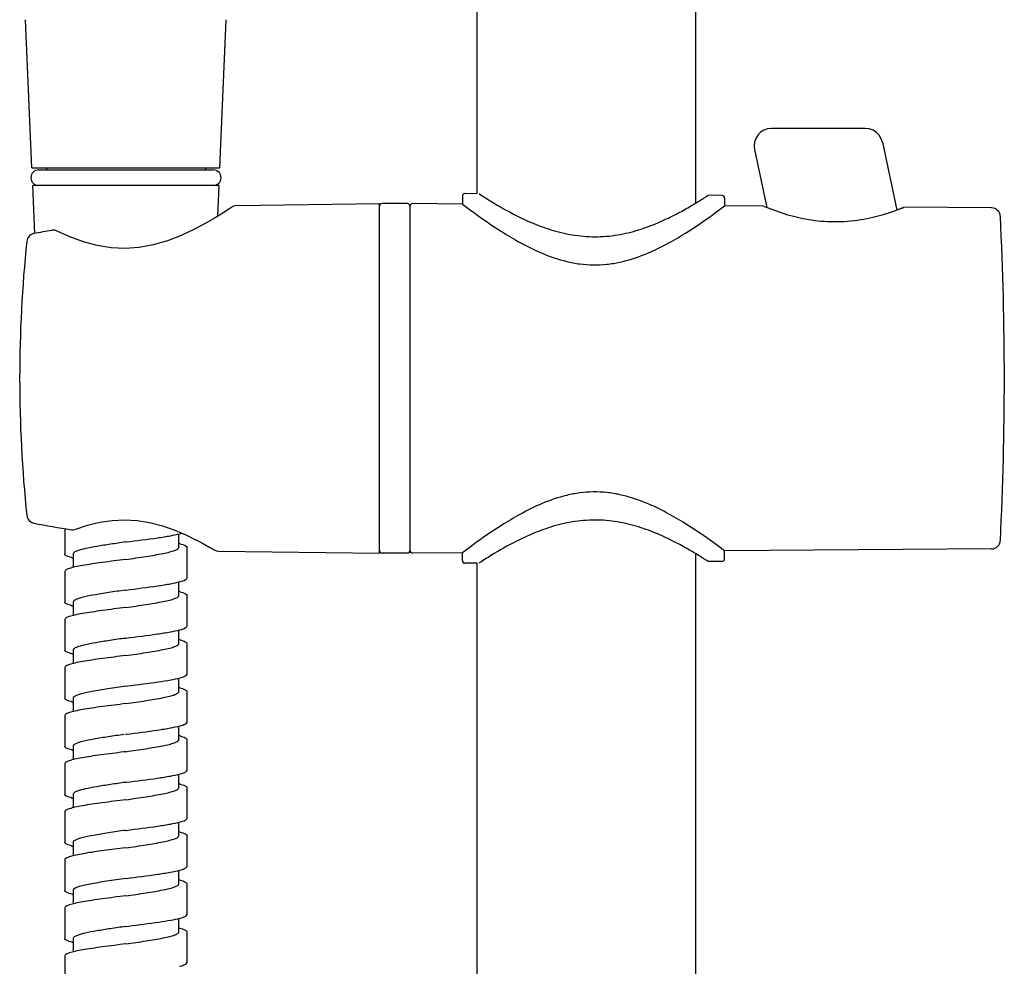
# Model space of a CAD drawing. Units: millimetres. Extents: x -9 to 691, y 705 to 1380.
# Drawn here: x 21 to 134, y 994 to 1102 of the extents above; entities that cross this region are included whole.
import ezdxf

# ---------------------------------------------------------------- set-up
doc = ezdxf.new("R2010")
doc.units = ezdxf.units.MM
doc.header["$LTSCALE"] = 97.777778
doc.layers.get('0').update_dxf_attribs({"linetype": 'CONTINUOUS'})

# ---------------------------------------------------------------- blocks, each defined once
blk = doc.blocks.new('A$C0E0853A5')
at = {"color": 7, "linetype": 'Continuous'}
for p, q in [((107.63, 376.44), (107.63, 647.13)), ((82.63, 377.51), (82.63, 565.46)), ((31.68, 380.45), (30.95, 397.42)), ((53.17, 380.45), (53.9, 397.42)), ((127.02, 384.97), (116.29, 384.97)), ((128.98, 383.39), (130.63, 375.64)), ((114.33, 382.55), (115.74, 375.94)), ((31.68, 380.45), (53.17, 380.45)), ((32.44, 380.23), (52.41, 380.23)), ((33.33, 380.45), (33.33, 380.23)), ((51.53, 380.45), (51.53, 380.23)), ((32, 372.96), (31.77, 378.45)), ((53.08, 378.45), (31.77, 378.45)), ((52.93, 374.94), (53.08, 378.45)), ((82.63, 377.51), (81.23, 377.52)), ((82.83, 377.51), (82.87, 377.49)), ((55.15, 376.17), (71.43, 376.37)), ((71.43, 336.37), (71.43, 376.37)), ((74.63, 376.37), (71.73, 376.37)), ((80.93, 376.32), (75.23, 376.37)), ((80.93, 377.22), (80.93, 376.32)), ((110.63, 377.3), (109.03, 377.32)), ((110.93, 377), (110.93, 376.1)), ((54.6, 376), (54.5, 375.93)), ((74.93, 336.67), (74.93, 376.07)), ((115.43, 376.07), (110.93, 376.1)), ((115.43, 376.07), (115.46, 376.06)), ((141.48, 375.88), (131.43, 375.95)), ((36.01, 372.57), (34.55, 373.22)), ((34.55, 373.22), (34.55, 373.22)), ((37.56, 372), (36.01, 372.57)), ((43.94, 371.35), (42.33, 371.24)), ((35.43, 339.18), (35.43, 336.28)), ((48.03, 338.99), (49.34, 338.43)), ((48.47, 337.03), (48.47, 338.57)), ((49.34, 338.43), (50.47, 337.87)), ((42.39, 337.65), (42.43, 337.65)), ((42.43, 337.65), (42.45, 337.65)), ((49.43, 333.53), (49.43, 337.03)), ((141.48, 336.86), (110.93, 336.64)), ((36.38, 336.28), (36.38, 334.73)), ((53.01, 336.6), (71.43, 336.37)), ((74.63, 336.37), (71.73, 336.37)), ((80.93, 336.41), (75.23, 336.37)), ((80.93, 335.52), (80.93, 336.41)), ((107.63, 210.75), (107.63, 336.3)), ((110.93, 335.73), (110.93, 336.64)), ((42.43, 335.65), (42.39, 335.65)), ((82.63, 335.23), (81.23, 335.22)), ((82.63, 210.75), (82.63, 335.23)), ((82.86, 335.25), (82.83, 335.23)), ((110.63, 335.43), (109.03, 335.42)), ((35.43, 334.27), (35.43, 330.77)), ((48.47, 331.52), (48.47, 333.07)), ((42.39, 332.15), (42.43, 332.15)), ((42.43, 332.15), (42.45, 332.15)), ((49.42, 328.02), (49.42, 331.52)), ((36.38, 330.78), (36.38, 329.23)), ((42.43, 330.15), (42.39, 330.15)), ((35.43, 328.77), (35.43, 325.27)), ((48.47, 326.03), (48.47, 327.58)), ((42.09, 326.61), (42.43, 326.65)), ((42.43, 326.65), (42.45, 326.65)), ((49.42, 322.53), (49.42, 326.03)), ((36.38, 325.27), (36.38, 323.73)), ((42.43, 324.65), (42.39, 324.65)), ((35.43, 323.28), (35.43, 319.78)), ((42.43, 321.15), (42.63, 321.18)), ((48.47, 320.53), (48.47, 322.07)), ((49.42, 317.03), (49.42, 320.53)), ((35.44, 319.72), (35.43, 319.78)), ((36.38, 319.77), (36.38, 318.24)), ((42.43, 319.15), (42.39, 319.15)), ((35.43, 317.78), (35.43, 314.28)), ((48.47, 315.03), (48.47, 316.57)), ((42.39, 315.65), (42.43, 315.65)), ((42.43, 315.65), (42.45, 315.65)), ((49.42, 311.53), (49.42, 315.03)), ((36.38, 314.28), (36.38, 312.73)), ((42.39, 313.65), (42.17, 313.62)), ((42.43, 313.65), (42.39, 313.65)), ((35.43, 312.28), (35.43, 308.78)), ((48.47, 309.52), (48.47, 311.08)), ((42.26, 310.13), (42.43, 310.15)), ((42.43, 310.15), (42.45, 310.15)), ((36.38, 308.78), (36.38, 307.23)), ((49.42, 306.02), (49.42, 309.52)), ((42.43, 308.15), (42.39, 308.15)), ((35.43, 306.77), (35.43, 303.27)), ((48.47, 304.02), (48.47, 305.57)), ((42.39, 304.65), (42.43, 304.65)), ((42.43, 304.65), (42.45, 304.65)), ((36.38, 303.27), (36.38, 301.73)), ((49.42, 300.52), (49.42, 304.02)), ((42.39, 302.65), (42.04, 302.6)), ((42.43, 302.65), (42.39, 302.65)), ((35.45, 301.35), (35.43, 301.28)), ((35.43, 301.28), (35.43, 297.78)), ((48.47, 298.52), (48.47, 300.07)), ((42.43, 299.15), (42.45, 299.15)), ((49.42, 295.03), (49.42, 298.53)), ((36.39, 297.85), (36.38, 297.77)), ((36.38, 297.77), (36.38, 296.23)), ((42.43, 297.15), (42.39, 297.15)), ((35.43, 295.78), (35.43, 292.28)), ((48.47, 293.03), (48.47, 294.57)), ((42.39, 293.65), (42.43, 293.65)), ((42.43, 293.65), (42.75, 293.69)), ((49.42, 289.53), (49.42, 293.03)), ((36.38, 292.28), (36.38, 290.74)), ((42.43, 291.65), (42.39, 291.65)), ((35.43, 290.28), (35.43, 286.78))]:
    blk.add_line(p, q, dxfattribs=at)
for points in [[(116.29, 384.97), (115.84, 384.92), (115.42, 384.77), (115.03, 384.53), (114.72, 384.21), (114.48, 383.82), (114.34, 383.4), (114.29, 382.95), (114.33, 382.55)], [(128.98, 383.38), (128.84, 383.8), (128.61, 384.19), (128.29, 384.52), (127.91, 384.76), (127.48, 384.92), (127.02, 384.97)], [(54.6, 376), (54.5, 375.93), (54.14, 375.69), (53.51, 375.29), (52.62, 374.74), (51.5, 374.09), (50.19, 373.4), (48.73, 372.72)], [(55.15, 376.17), (54.85, 376.12), (54.6, 376)], [(42.33, 371.24), (40.72, 371.31), (39.14, 371.58), (37.56, 372)], [(48.73, 372.72), (47.17, 372.12), (45.56, 371.65), (43.94, 371.35)], [(36.68, 339.11), (38.04, 339.56), (39.46, 339.91), (40.86, 340.12), (42.27, 340.18)], [(42.27, 340.18), (43.7, 340.1), (45.14, 339.87), (46.6, 339.49), (48.03, 338.99)], [(50.47, 337.88), (51.37, 337.4), (52.01, 337.03), (52.39, 336.81), (52.51, 336.74)], [(51.37, 337.4), (52.01, 337.03), (52.39, 336.81)], [(52.51, 336.74), (52.8, 336.62), (53.01, 336.6)]]:
    blk.add_lwpolyline(points, dxfattribs=at)
for centre, radius, start, end in [((32.44, 379.34), 0.89, 90, 270), ((52.42, 379.34), 0.89, 270, 90), ((81.23, 377.22), 0.3, 89.5744, 179.9996), ((71.73, 376.07), 0.3, 90, 180), ((74.63, 376.07), 0.3, 0, 90), ((75.23, 376.07), 0.3, 89.5756, 180), ((110.63, 377), 0.3, 0.0004, 89.5768), ((141.47, 374.88), 1, 2.8056, 89.5756), ((-236.17, 356.37), 379.1, 357.1944, 2.8056), ((32.08, 371.96), 1, 100.5455, 174.0864), ((61.23, 215.38), 160.27, 99.8026, 100.5463), ((34.11, 372.32), 1.01, 83.8636, 99.7573), ((34.11, 372.32), 1.01, 64.1532, 83.7562), ((182.7, 356.36), 152.43, 174.0887, 179.9986), ((182.7, 356.37), 152.43, 180.0014, 185.9113), ((32.08, 340.78), 1, 185.9182, 259.4495), ((62.45, 504.24), 167.26, 259.4735, 260.9591), ((36.33, 340.05), 1.01, 274.0882, 290.4261), ((36.33, 340.05), 1, 260.9804, 274.0206), ((47.09, 344.33), 5.93, 284.953, 286.9063), ((48.35, 337.03), 0.127, 356.2267, 359.3429), ((46.6, 329.91), 7.8, 74.9702, 75.8044), ((141.47, 337.86), 1, 270.4244, 357.1944), ((38.24, 343.35), 7.76, 254.8658, 255.8321), ((71.73, 336.67), 0.3, 180, 270), ((74.63, 336.67), 0.3, 270, 360), ((75.23, 336.67), 0.3, 180, 270.4244), ((110.63, 335.73), 0.3, 270.4232, 359.9996), ((81.23, 335.52), 0.3, 180.0004, 270.4256), ((46.58, 324.35), 7.87, 74.8507, 75.9979), ((38.09, 337.28), 7.17, 254.8656, 255.3043), ((38.32, 338.17), 8.09, 255.308, 255.919), ((46.64, 319.07), 7.64, 74.8851, 75.7685), ((38.23, 332.28), 7.69, 254.9581, 255.7696), ((48.35, 320.53), 0.127, 1.0079, 5.9978), ((48.35, 320.53), 0.127, 356.4123, 1.0012), ((46.56, 313.27), 7.96, 75.2138, 75.8803), ((38.25, 326.84), 7.76, 254.8532, 255.9915), ((46.59, 307.86), 7.86, 74.8709, 76.0839), ((48.35, 315.03), 0.129, 1.7458, 7.604), ((38.3, 321.57), 7.99, 255.1182, 255.8057), ((46.58, 302.34), 7.88, 75.0362, 75.7888), ((48.35, 309.53), 0.127, 358.3443, 5.3991), ((48.35, 309.53), 0.127, 356.8132, 358.3415), ((38.25, 315.87), 7.79, 254.8798, 255.8791), ((46.59, 296.9), 7.82, 74.8372, 76.0091), ((38.12, 309.91), 7.31, 254.983, 255.3819), ((38.34, 310.75), 8.17, 255.3856, 255.9684), ((48.35, 298.53), 0.126, 359.1465, 2.795), ((46.62, 291.54), 7.68, 74.8351, 75.7879), ((48.35, 298.53), 0.126, 355.2634, 359.1433), ((38.25, 304.84), 7.76, 254.9475, 255.7442), ((48.35, 293.03), 0.13, 1.6962, 12.3942), ((48.35, 293.03), 0.127, 357.1694, 1.6458), ((46.59, 285.85), 7.86, 75.1291, 75.8542), ((38.3, 299.54), 7.96, 254.8905, 256.0721), ((46.69, 296.3), 7.45, 284.6125, 285.0612)]:
    blk.add_arc(centre, radius, start, end, dxfattribs=at)
for points, knots in [([(82.87, 377.49), (83.3, 377.2), (84.69, 376.31), (86.75, 375.14), (89.15, 374.03), (91.36, 373.23), (93.81, 372.68), (96.4, 372.51), (98.96, 372.78), (101.34, 373.4), (103.16, 374.11), (104.47, 374.71), (105.36, 375.15), (106.16, 375.58), (106.87, 375.99), (107.5, 376.36), (107.95, 376.64), (108.27, 376.83), (108.46, 376.95), (108.63, 377.06), (108.77, 377.15), (108.87, 377.21), (108.93, 377.25), (108.96, 377.27), (108.99, 377.29), (109.01, 377.31), (109.02, 377.31), (109.03, 377.32), (109.03, 377.32)], [0, 0, 0, 0, 0.055658, 0.175049, 0.251164, 0.335043, 0.4246, 0.51704, 0.608794, 0.696487, 0.777615, 0.815099, 0.850146, 0.882435, 0.911625, 0.937344, 0.959171, 0.968489, 0.97668, 0.983703, 0.989517, 0.994082, 0.995886, 0.997365, 0.998516, 0.99934, 0.999835, 1, 1, 1, 1]), ([(80.93, 376.32), (81.33, 376.02), (82.79, 374.93), (84.97, 373.41), (87.61, 371.83), (90.08, 370.61), (92.38, 369.82), (94.36, 369.44), (95.89, 369.33), (97.44, 369.4), (99.42, 369.73), (101.74, 370.47), (104.22, 371.66), (106.87, 373.22), (109.06, 374.72), (110.52, 375.8), (110.93, 376.1)], [0, 0, 0, 0, 0.045471, 0.162363, 0.237697, 0.320469, 0.408664, 0.454206, 0.500214, 0.54623, 0.591792, 0.680003, 0.762738, 0.83799, 0.954654, 1, 1, 1, 1]), ([(115.46, 376.06), (116.3, 375.71), (117.95, 375.11), (120.62, 374.48), (122.45, 374.31), (123.43, 374.31)], [0, 0, 0, 0, 0.33166, 0.642706, 1, 1, 1, 1]), ([(123.43, 374.31), (123.95, 374.3), (124.98, 374.34), (126.47, 374.52), (127.64, 374.75), (128.49, 374.97), (129.07, 375.13), (129.59, 375.29), (130.05, 375.44), (130.45, 375.58), (130.74, 375.69), (130.94, 375.76), (131.07, 375.81), (131.18, 375.85), (131.26, 375.89), (131.33, 375.91), (131.38, 375.93), (131.4, 375.94), (131.42, 375.95), (131.42, 375.95), (131.43, 375.95), (131.43, 375.95)], [0, 0, 0, 0, 0.19184, 0.376327, 0.546909, 0.625181, 0.697875, 0.764325, 0.823857, 0.875791, 0.919451, 0.93798, 0.954209, 0.968064, 0.979486, 0.988431, 0.994853, 0.997105, 0.998713, 0.999678, 1, 1, 1, 1]), ([(110.93, 336.64), (110.52, 336.94), (109.06, 338.02), (106.87, 339.52), (104.22, 341.07), (101.74, 342.26), (99.42, 343.01), (97.44, 343.34), (95.89, 343.41), (94.36, 343.29), (92.38, 342.92), (90.08, 342.13), (87.61, 340.9), (84.97, 339.32), (82.79, 337.81), (81.33, 336.72), (80.93, 336.41)], [0, 0, 0, 0, 0.045346, 0.16201, 0.237261, 0.319997, 0.408208, 0.45377, 0.499786, 0.545794, 0.591336, 0.679531, 0.762303, 0.837637, 0.954529, 1, 1, 1, 1]), ([(109.03, 335.42), (109.03, 335.42), (109.02, 335.43), (109.01, 335.43), (108.99, 335.45), (108.96, 335.46), (108.93, 335.49), (108.87, 335.53), (108.77, 335.59), (108.63, 335.68), (108.46, 335.78), (108.27, 335.91), (107.95, 336.1), (107.5, 336.38), (106.87, 336.75), (106.16, 337.15), (105.36, 337.58), (104.47, 338.03), (103.16, 338.63), (101.34, 339.33), (98.96, 339.96), (96.4, 340.23), (93.81, 340.06), (91.36, 339.51), (89.14, 338.7), (86.75, 337.6), (84.69, 336.42), (83.3, 335.54), (82.86, 335.25)], [0, 0, 0, 0, 0.000165, 0.000659, 0.001483, 0.002635, 0.004115, 0.005919, 0.010487, 0.0163, 0.023321, 0.031511, 0.040829, 0.062664, 0.088378, 0.117568, 0.149865, 0.184914, 0.222403, 0.303571, 0.391296, 0.483078, 0.57552, 0.665056, 0.748914, 0.825023, 0.944401, 1, 1, 1, 1]), ([(42.45, 337.65), (43.65, 337.8), (45.35, 338.01), (47.4, 338.33), (48.25, 338.5), (48.62, 338.6)], [0, 0, 0, 0, 0.581823, 0.820059, 1, 1, 1, 1]), ([(42.38, 337.65), (41.81, 337.56), (40.71, 337.4), (39.18, 337.16), (37.92, 336.93), (37.18, 336.74), (36.88, 336.64)], [0, 0, 0, 0, 0.309956, 0.594325, 0.830356, 1, 1, 1, 1]), ([(42.43, 335.65), (43.19, 335.76), (44.62, 335.97), (46.29, 336.25), (47.38, 336.48), (47.94, 336.65), (48.3, 336.79), (48.47, 336.95), (48.48, 337.02)], [0, 0, 0, 0, 0.370878, 0.687279, 0.81029, 0.903957, 0.966132, 1, 1, 1, 1]), ([(48.48, 337.03), (48.48, 337.03), (48.48, 337.04), (48.47, 337.05), (48.47, 337.06)], [0, 0, 0, 0, 0.496652, 1, 1, 1, 1]), ([(48.62, 337.45), (48.83, 337.39), (49.09, 337.33), (49.43, 337.12), (49.43, 337.03)], [0, 0, 0, 0, 0.684315, 1, 1, 1, 1]), ([(36.22, 335.86), (36.01, 335.91), (35.75, 335.98), (35.42, 336.18), (35.43, 336.28)], [0, 0, 0, 0, 0.684887, 1, 1, 1, 1]), ([(36.88, 336.64), (36.75, 336.59), (36.56, 336.52), (36.38, 336.35), (36.38, 336.28)], [0, 0, 0, 0, 0.652306, 1, 1, 1, 1]), ([(42.39, 335.65), (41.5, 335.54), (40.21, 335.37), (38.56, 335.14), (37.51, 334.98), (36.66, 334.81), (36.08, 334.67), (35.73, 334.54), (35.55, 334.45), (35.42, 334.34), (35.43, 334.27)], [0, 0, 0, 0, 0.37594, 0.545819, 0.694988, 0.81794, 0.910407, 0.944392, 0.970152, 1, 1, 1, 1]), ([(48.64, 333.11), (48.84, 333.16), (49.1, 333.23), (49.42, 333.43), (49.43, 333.53)], [0, 0, 0, 0, 0.682107, 1, 1, 1, 1]), ([(42.45, 332.15), (43.66, 332.31), (45.36, 332.51), (47.42, 332.84), (48.28, 333.01), (48.64, 333.11)], [0, 0, 0, 0, 0.583, 0.821057, 1, 1, 1, 1]), ([(42.38, 332.15), (41.74, 332.05), (40.51, 331.87), (38.85, 331.61), (37.66, 331.37), (36.95, 331.17), (36.68, 331.06), (36.58, 331)], [0, 0, 0, 0, 0.329935, 0.625144, 0.855644, 0.939426, 1, 1, 1, 1]), ([(42.43, 330.15), (43.2, 330.26), (44.62, 330.47), (46.3, 330.75), (47.39, 330.98), (47.95, 331.15), (48.31, 331.29), (48.47, 331.45), (48.48, 331.52)], [0, 0, 0, 0, 0.371758, 0.688562, 0.811476, 0.90485, 0.966572, 1, 1, 1, 1]), ([(48.63, 331.95), (48.84, 331.89), (49.1, 331.82), (49.43, 331.62), (49.43, 331.52)], [0, 0, 0, 0, 0.68575, 1, 1, 1, 1]), ([(42.39, 330.15), (41.5, 330.04), (40.21, 329.87), (38.56, 329.64), (37.52, 329.48), (36.66, 329.31), (36.08, 329.17), (35.74, 329.04), (35.55, 328.95), (35.42, 328.85), (35.43, 328.77)], [0, 0, 0, 0, 0.375408, 0.545113, 0.694182, 0.817168, 0.909853, 0.944001, 0.969919, 1, 1, 1, 1]), ([(36.22, 330.36), (36.02, 330.41), (35.75, 330.49), (35.49, 330.64), (35.43, 330.73), (35.43, 330.77)], [0, 0, 0, 0, 0.674077, 0.87307, 1, 1, 1, 1]), ([(36.58, 331), (36.55, 330.99), (36.46, 330.93), (36.38, 330.84), (36.38, 330.78)], [0, 0, 0, 0, 0.338779, 1, 1, 1, 1]), ([(48.61, 327.6), (48.82, 327.65), (49.09, 327.73), (49.36, 327.89), (49.42, 327.98), (49.43, 328.02)], [0, 0, 0, 0, 0.675657, 0.874419, 1, 1, 1, 1]), ([(42.45, 326.65), (43.65, 326.8), (45.34, 327.01), (47.39, 327.33), (48.25, 327.5), (48.61, 327.6)], [0, 0, 0, 0, 0.581559, 0.819841, 1, 1, 1, 1]), ([(36.77, 325.59), (36.74, 325.58), (36.66, 325.55), (36.58, 325.51), (36.53, 325.47)], [0, 0, 0, 0, 0.283621, 1, 1, 1, 1]), ([(42.38, 326.65), (41.79, 326.56), (40.65, 326.39), (39.07, 326.14), (37.79, 325.9), (37.05, 325.71), (36.77, 325.59)], [0, 0, 0, 0, 0.316146, 0.603878, 0.838266, 1, 1, 1, 1]), ([(42.43, 324.65), (43.2, 324.76), (44.63, 324.97), (46.31, 325.25), (47.4, 325.49), (47.9, 325.63), (48.21, 325.76), (48.37, 325.85), (48.48, 325.96), (48.48, 326.03)], [0, 0, 0, 0, 0.372832, 0.690119, 0.812942, 0.905941, 0.940514, 0.967146, 1, 1, 1, 1]), ([(48.63, 326.45), (48.83, 326.39), (49.1, 326.31), (49.36, 326.16), (49.42, 326.07), (49.43, 326.03)], [0, 0, 0, 0, 0.676055, 0.874349, 1, 1, 1, 1]), ([(42.39, 324.65), (41.51, 324.54), (40.22, 324.38), (38.58, 324.15), (37.53, 323.98), (36.68, 323.82), (36.03, 323.65), (35.63, 323.51), (35.43, 323.35), (35.42, 323.28)], [0, 0, 0, 0, 0.374231, 0.543553, 0.692458, 0.815548, 0.90859, 0.969199, 1, 1, 1, 1]), ([(36.23, 324.85), (36.03, 324.91), (35.76, 324.99), (35.49, 325.14), (35.43, 325.24), (35.43, 325.27)], [0, 0, 0, 0, 0.676353, 0.874604, 1, 1, 1, 1]), ([(36.53, 325.47), (36.51, 325.46), (36.44, 325.41), (36.37, 325.33), (36.38, 325.27)], [0, 0, 0, 0, 0.328786, 1, 1, 1, 1]), ([(48.63, 322.11), (48.83, 322.16), (49.1, 322.23), (49.43, 322.43), (49.43, 322.53)], [0, 0, 0, 0, 0.684531, 1, 1, 1, 1]), ([(42.43, 321.15), (41.74, 321.05), (40.45, 320.87), (38.91, 320.62), (37.86, 320.41), (37.25, 320.26), (36.8, 320.12), (36.56, 320), (36.48, 319.94)], [0, 0, 0, 0, 0.341034, 0.64241, 0.767125, 0.86969, 0.94768, 1, 1, 1, 1]), ([(42.63, 321.18), (43.8, 321.32), (45.45, 321.53), (47.45, 321.84), (48.28, 322.01), (48.63, 322.11)], [0, 0, 0, 0, 0.582835, 0.820441, 1, 1, 1, 1]), ([(36.48, 319.94), (36.46, 319.93), (36.41, 319.88), (36.38, 319.82), (36.38, 319.77)], [0, 0, 0, 0, 0.310058, 1, 1, 1, 1]), ([(42.43, 319.15), (43.19, 319.26), (44.62, 319.47), (46.29, 319.75), (47.38, 319.98), (47.94, 320.15), (48.3, 320.29), (48.47, 320.45), (48.48, 320.52)], [0, 0, 0, 0, 0.370947, 0.687363, 0.810393, 0.904096, 0.966256, 1, 1, 1, 1]), ([(48.59, 320.96), (48.8, 320.9), (49.08, 320.82), (49.36, 320.66), (49.42, 320.57), (49.43, 320.53)], [0, 0, 0, 0, 0.677581, 0.875703, 1, 1, 1, 1]), ([(42.39, 319.15), (41.51, 319.04), (40.22, 318.88), (38.58, 318.65), (37.54, 318.48), (36.68, 318.32), (36.03, 318.15), (35.63, 318.01), (35.43, 317.85), (35.43, 317.78)], [0, 0, 0, 0, 0.374151, 0.54345, 0.692356, 0.815461, 0.908563, 0.969233, 1, 1, 1, 1]), ([(36.22, 319.36), (36.04, 319.4), (35.79, 319.48), (35.54, 319.61), (35.46, 319.68), (35.44, 319.72)], [0, 0, 0, 0, 0.64804, 0.858631, 1, 1, 1, 1]), ([(42.45, 315.65), (43.65, 315.8), (45.35, 316.01), (47.41, 316.34), (48.26, 316.51), (48.62, 316.6)], [0, 0, 0, 0, 0.582195, 0.820356, 1, 1, 1, 1]), ([(48.62, 316.6), (48.83, 316.66), (49.09, 316.73), (49.43, 316.93), (49.43, 317.03)], [0, 0, 0, 0, 0.685389, 1, 1, 1, 1]), ([(42.22, 315.62), (41.61, 315.53), (40.46, 315.37), (38.87, 315.11), (37.62, 314.86), (36.91, 314.67), (36.65, 314.54)], [0, 0, 0, 0, 0.324837, 0.61632, 0.847936, 1, 1, 1, 1]), ([(48.64, 315.45), (48.84, 315.39), (49.1, 315.31), (49.36, 315.16), (49.42, 315.07), (49.43, 315.03)], [0, 0, 0, 0, 0.674077, 0.873095, 1, 1, 1, 1]), ([(36.54, 314.48), (36.51, 314.46), (36.44, 314.42), (36.38, 314.34), (36.38, 314.28)], [0, 0, 0, 0, 0.327348, 1, 1, 1, 1]), ([(42.43, 313.65), (43.18, 313.76), (44.28, 313.92), (45.68, 314.15), (46.58, 314.31), (47.33, 314.47), (47.9, 314.63), (48.27, 314.78), (48.46, 314.92), (48.47, 315)], [0, 0, 0, 0, 0.366589, 0.53334, 0.680978, 0.804363, 0.899465, 0.963985, 1, 1, 1, 1]), ([(36.25, 313.85), (36.04, 313.9), (35.77, 313.97), (35.42, 314.18), (35.43, 314.28)], [0, 0, 0, 0, 0.687664, 1, 1, 1, 1]), ([(42.17, 313.62), (41.3, 313.51), (40.04, 313.35), (38.45, 313.13), (37.44, 312.96), (36.62, 312.8), (36.06, 312.66), (35.73, 312.54), (35.55, 312.45), (35.43, 312.35), (35.43, 312.28)], [0, 0, 0, 0, 0.377066, 0.546533, 0.69504, 0.817381, 0.909571, 0.943591, 0.969519, 1, 1, 1, 1]), ([(42.45, 310.15), (43.65, 310.31), (45.35, 310.51), (47.4, 310.83), (48.26, 311.01), (48.62, 311.1)], [0, 0, 0, 0, 0.581955, 0.820173, 1, 1, 1, 1]), ([(48.62, 311.1), (48.83, 311.16), (49.09, 311.23), (49.43, 311.43), (49.43, 311.53)], [0, 0, 0, 0, 0.686262, 1, 1, 1, 1]), ([(42.38, 310.15), (41.81, 310.06), (40.7, 309.9), (39.16, 309.66), (37.89, 309.42), (37.15, 309.24), (36.86, 309.13)], [0, 0, 0, 0, 0.311027, 0.595972, 0.831727, 1, 1, 1, 1]), ([(48.61, 309.95), (48.82, 309.9), (49.09, 309.83), (49.43, 309.62), (49.43, 309.52)], [0, 0, 0, 0, 0.686284, 1, 1, 1, 1]), ([(36.22, 308.36), (36.01, 308.41), (35.75, 308.48), (35.43, 308.68), (35.43, 308.78)], [0, 0, 0, 0, 0.683247, 1, 1, 1, 1]), ([(36.86, 309.13), (36.73, 309.08), (36.55, 309.02), (36.38, 308.85), (36.38, 308.78)], [0, 0, 0, 0, 0.651817, 1, 1, 1, 1]), ([(42.43, 308.15), (43.19, 308.26), (44.62, 308.47), (46.29, 308.75), (47.38, 308.98), (47.95, 309.15), (48.3, 309.29), (48.47, 309.45), (48.48, 309.52)], [0, 0, 0, 0, 0.371149, 0.687666, 0.810639, 0.904213, 0.966259, 1, 1, 1, 1]), ([(42.39, 308.15), (41.5, 308.04), (40.21, 307.87), (38.56, 307.64), (37.51, 307.48), (36.66, 307.31), (36.08, 307.17), (35.73, 307.04), (35.55, 306.95), (35.42, 306.84), (35.43, 306.77)], [0, 0, 0, 0, 0.375975, 0.545861, 0.695007, 0.817963, 0.910458, 0.944442, 0.970189, 1, 1, 1, 1]), ([(42.45, 304.65), (43.66, 304.81), (45.36, 305.01), (47.42, 305.34), (48.27, 305.51), (48.63, 305.61)], [0, 0, 0, 0, 0.582767, 0.820846, 1, 1, 1, 1]), ([(48.63, 305.61), (48.83, 305.66), (49.1, 305.74), (49.36, 305.89), (49.42, 305.98), (49.43, 306.02)], [0, 0, 0, 0, 0.674431, 0.873316, 1, 1, 1, 1]), ([(42.38, 304.65), (41.73, 304.55), (40.51, 304.37), (38.83, 304.1), (37.64, 303.87), (36.94, 303.66), (36.67, 303.56), (36.57, 303.5)], [0, 0, 0, 0, 0.330938, 0.626676, 0.856902, 0.94018, 1, 1, 1, 1]), ([(48.63, 304.45), (48.84, 304.39), (49.1, 304.32), (49.43, 304.12), (49.43, 304.02)], [0, 0, 0, 0, 0.685048, 1, 1, 1, 1]), ([(36.23, 302.85), (36.03, 302.91), (35.76, 302.99), (35.49, 303.14), (35.43, 303.23), (35.43, 303.27)], [0, 0, 0, 0, 0.674993, 0.873811, 1, 1, 1, 1]), ([(36.57, 303.5), (36.54, 303.48), (36.46, 303.43), (36.37, 303.34), (36.38, 303.27)], [0, 0, 0, 0, 0.338011, 1, 1, 1, 1]), ([(42.43, 302.65), (43.2, 302.76), (44.62, 302.97), (46.3, 303.25), (47.39, 303.49), (47.9, 303.63), (48.2, 303.76), (48.37, 303.85), (48.47, 303.95), (48.48, 304.02)], [0, 0, 0, 0, 0.371994, 0.688883, 0.811772, 0.905067, 0.939858, 0.966739, 1, 1, 1, 1]), ([(42.04, 302.6), (41.23, 302.5), (40.05, 302.35), (38.55, 302.14), (37.59, 301.99), (36.78, 301.84), (36.14, 301.69), (35.72, 301.54), (35.49, 301.42), (35.45, 301.35)], [0, 0, 0, 0, 0.36319, 0.527641, 0.673658, 0.796748, 0.893267, 0.961038, 1, 1, 1, 1]), ([(42.45, 299.15), (43.64, 299.3), (45.33, 299.51), (47.38, 299.83), (48.23, 300), (48.59, 300.1)], [0, 0, 0, 0, 0.580683, 0.819098, 1, 1, 1, 1]), ([(48.59, 300.1), (48.8, 300.15), (49.08, 300.23), (49.36, 300.39), (49.42, 300.48), (49.43, 300.52)], [0, 0, 0, 0, 0.677196, 0.87546, 1, 1, 1, 1]), ([(42.43, 299.15), (41.69, 299.05), (40.62, 298.89), (39.25, 298.67), (38.37, 298.51), (37.62, 298.35), (37.04, 298.2), (36.64, 298.05), (36.43, 297.92), (36.39, 297.85)], [0, 0, 0, 0, 0.358479, 0.522482, 0.668846, 0.792755, 0.890332, 0.959319, 1, 1, 1, 1]), ([(48.63, 298.95), (48.83, 298.89), (49.1, 298.81), (49.36, 298.66), (49.42, 298.57), (49.43, 298.53)], [0, 0, 0, 0, 0.675232, 0.873888, 1, 1, 1, 1]), ([(36.23, 297.35), (36.03, 297.41), (35.76, 297.48), (35.43, 297.68), (35.43, 297.78)], [0, 0, 0, 0, 0.685843, 1, 1, 1, 1]), ([(42.43, 297.15), (43.19, 297.26), (44.61, 297.47), (46.28, 297.75), (47.37, 297.98), (47.94, 298.15), (48.3, 298.29), (48.47, 298.45), (48.48, 298.52)], [0, 0, 0, 0, 0.370448, 0.686592, 0.809634, 0.903489, 0.965972, 1, 1, 1, 1]), ([(42.39, 297.15), (41.51, 297.04), (40.22, 296.88), (38.58, 296.65), (37.53, 296.48), (36.68, 296.32), (36.03, 296.15), (35.63, 296.01), (35.43, 295.85), (35.43, 295.78)], [0, 0, 0, 0, 0.374272, 0.543609, 0.692536, 0.815655, 0.908734, 0.969323, 1, 1, 1, 1]), ([(42.75, 293.69), (43.9, 293.84), (45.52, 294.04), (47.47, 294.35), (48.29, 294.51), (48.63, 294.61)], [0, 0, 0, 0, 0.582969, 0.820249, 1, 1, 1, 1]), ([(48.63, 294.61), (48.83, 294.66), (49.1, 294.73), (49.43, 294.93), (49.43, 295.03)], [0, 0, 0, 0, 0.685478, 1, 1, 1, 1]), ([(42.38, 293.65), (41.81, 293.56), (40.7, 293.4), (39.17, 293.16), (37.9, 292.92), (37.16, 292.74), (36.87, 292.63)], [0, 0, 0, 0, 0.310715, 0.59549, 0.831334, 1, 1, 1, 1]), ([(42.43, 291.65), (43.19, 291.76), (44.62, 291.97), (46.29, 292.25), (47.38, 292.48), (47.95, 292.65), (48.3, 292.79), (48.47, 292.95), (48.48, 293.02)], [0, 0, 0, 0, 0.371316, 0.687924, 0.81091, 0.904475, 0.966429, 1, 1, 1, 1]), ([(48.6, 293.46), (48.81, 293.4), (49.08, 293.32), (49.36, 293.16), (49.42, 293.07), (49.43, 293.03)], [0, 0, 0, 0, 0.676013, 0.874711, 1, 1, 1, 1]), ([(36.22, 291.86), (36.02, 291.91), (35.75, 291.98), (35.42, 292.18), (35.43, 292.28)], [0, 0, 0, 0, 0.685852, 1, 1, 1, 1]), ([(36.87, 292.63), (36.74, 292.58), (36.55, 292.52), (36.38, 292.35), (36.38, 292.28)], [0, 0, 0, 0, 0.653266, 1, 1, 1, 1]), ([(42.39, 291.65), (41.51, 291.54), (40.22, 291.38), (38.58, 291.15), (37.54, 290.98), (36.68, 290.82), (36.03, 290.65), (35.63, 290.51), (35.43, 290.35), (35.43, 290.28)], [0, 0, 0, 0, 0.374191, 0.543518, 0.692419, 0.815511, 0.908578, 0.969221, 1, 1, 1, 1]), ([(48.62, 289.1), (48.83, 289.16), (49.09, 289.23), (49.43, 289.43), (49.43, 289.53)], [0, 0, 0, 0, 0.686423, 1, 1, 1, 1])]:
    blk.add_open_spline(points, degree=3, knots=knots, dxfattribs=at)
for points in [[(36.65, 314.54), (36.61, 314.52), (36.57, 314.5), (36.54, 314.48)], [(48.47, 315), (48.47, 315.01), (48.48, 315.02), (48.48, 315.03)]]:
    blk.add_open_spline(points, degree=3, dxfattribs=at)

msp = doc.modelspace()

# ---------------------------------------------------------------- block references
msp.add_blockref('A$C0E0853A5', (-9.11, 704.52))

doc.saveas('drawing.dxf')
